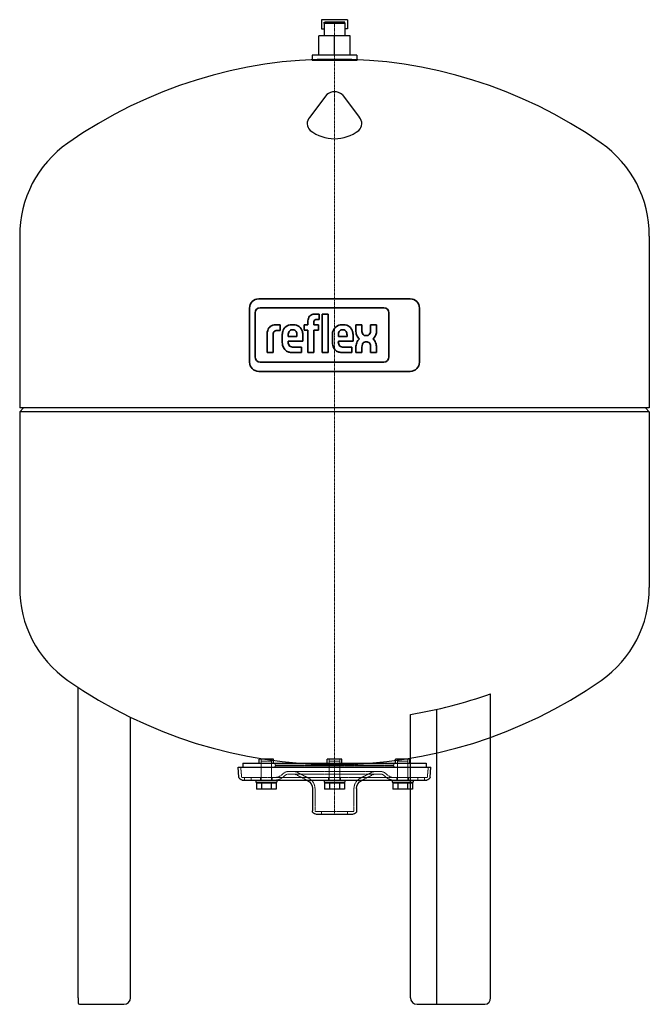
# Model space of a CAD drawing. Extents: x -240 to 240, y 0 to 751.
import ezdxf

# ---------------------------------------------------------------- set-up
doc = ezdxf.new("R2010")
doc.units = 0
doc.linetypes.add('DASHDOT', pattern=[1, 0.5, -0.25, 0, -0.25])
doc.linetypes.add('HIDDEN', pattern=[0.375, 0.25, -0.125])
doc.layers.get('0').update_dxf_attribs({"color": 140})
for name, color, linetype, lineweight in [('CP_AXIS', 143, 'DASHDOT', 9), ('CP_HIDDE', 203, 'HIDDEN', 9), ('CP_LOGO', 7, 'Continuous', 35)]:
    doc.layers.add(name, color=color, linetype=linetype, lineweight=lineweight)

msp = doc.modelspace()

# ---------------------------------------------------------------- linework, layer by layer
at = {"color": 140}
for p, q in [((10, 751), (-10, 751)), ((-10, 751), (-10, 744)), ((10, 751), (10, 744)), ((-10, 744), (-8, 744)), ((-8, 748), (-8, 749)), ((-8, 749), (-7, 749)), ((8, 749), (7, 749)), ((8, 748), (8, 749)), ((10, 744), (8, 744)), ((-240, 586), (-240, 455)), ((240, 586), (240, 455)), ((240, 455), (-240, 455)), ((-240, 452), (-237, 455)), ((-240, 452), (-240, 318)), ((240, 452), (-240, 452)), ((240, 452), (237, 455)), ((240, 452), (240, 318))]:
    msp.add_line(p, q, dxfattribs=at)
at = {"color": 140, "extrusion": (0, 1, 0)}
for p, q in [((-7, 749), (-8, 748)), ((8, 748), (-8, 748)), ((-8, 748), (-8, 738.8)), ((7, 749), (-7, 749)), ((7, 749), (8, 748)), ((8, 748), (8, 738.8)), ((-12, 724), (-12, 738.8)), ((0, 738.8), (-12, 738.8)), ((0, 724), (0, 738.8)), ((12, 738.8), (0, 738.8)), ((12, 724), (12, 738.8)), ((17, 724), (-17, 724)), ((-17, 724), (-17, 720)), ((17, 724), (17, 720)), ((17, 720), (-17, 720)), ((-8, 720), (-8, 719.95)), ((8, 720), (8, 719.95)), ((-5.9, 693.82), (-19.11, 676.51)), ((5.9, 693.82), (19.11, 676.51)), ((-195.5, 5), (-195.5, 241.78)), ((119.03, 5), (119.03, 236.91)), ((-155.5, 5), (-155.5, 218.93)), ((57.93, 5), (57.93, 221.09)), ((77.9, 0), (77.9, 224.99)), ((-73.5, 181), (73.5, 181)), ((-72.82, 173.28), (-73.5, 181)), ((-70, 184), (70, 184)), ((-70, 184), (-70, 181)), ((-46.46, 187), (-57.46, 187)), ((-57.46, 184), (-57.46, 187)), ((-46.46, 184), (-46.46, 187)), ((5.5, 187), (-5.5, 187)), ((-5.5, 184), (-5.5, 187)), ((5.5, 184), (5.5, 187)), ((57.46, 187), (46.46, 187)), ((46.46, 184), (46.46, 187)), ((57.46, 184), (57.46, 187)), ((70, 184), (70, 181)), ((72.82, 173.28), (73.5, 181)), ((-70.33, 171), (70.33, 171)), ((-59.96, 171), (-59.96, 169.4)), ((-59.96, 169.4), (-43.96, 169.4)), ((-59.47, 168.8), (-44.46, 168.8)), ((-59.47, 168.8), (-59.47, 164.1)), ((-57.76, 169.4), (-57.76, 168.8)), ((-55.71, 168.8), (-55.71, 164.1)), ((-48.21, 168.8), (-48.21, 164.1)), ((-46.16, 169.4), (-46.16, 168.8)), ((-44.46, 168.8), (-44.46, 164.1)), ((-43.96, 171), (-43.96, 169.4)), ((-20.67, 170.74), (-21.19, 171)), ((-8, 171), (-8, 169.4)), ((-8, 169.4), (8, 169.4)), ((-7.51, 168.8), (7.51, 168.8)), ((-7.51, 168.8), (-7.51, 164.1)), ((-5.8, 169.4), (-5.8, 168.8)), ((-3.75, 168.8), (-3.75, 164.1)), ((3.75, 168.8), (3.75, 164.1)), ((5.8, 169.4), (5.8, 168.8)), ((7.51, 168.8), (7.51, 164.1)), ((8, 171), (8, 169.4)), ((20.67, 170.74), (21.19, 171)), ((43.96, 171), (43.96, 169.4)), ((43.96, 169.4), (59.96, 169.4)), ((44.46, 168.8), (59.47, 168.8)), ((44.46, 168.8), (44.46, 164.1)), ((46.16, 169.4), (46.16, 168.8)), ((48.21, 168.8), (48.21, 164.1)), ((55.71, 168.8), (55.71, 164.1)), ((57.76, 169.4), (57.76, 168.8)), ((59.47, 168.8), (59.47, 164.1)), ((59.96, 171), (59.96, 169.4)), ((-44.46, 164.1), (-59.47, 164.1)), ((-16.85, 164.5), (-16.85, 147.5)), ((7.51, 164.1), (-7.51, 164.1)), ((16.85, 164.5), (16.85, 147.5)), ((59.47, 164.1), (44.46, 164.1)), ((-14.35, 145), (14.35, 145)), ((-195.5, 5), (-195.5, 1)), ((-194.5, 0), (-160.5, 0)), ((79.93, 0), (114.57, 0)), ((62.93, 0), (79.93, 0))]:
    msp.add_line(p, q, dxfattribs=at)
at = {"color": 140}
for centre, radius, start, end in [((0, 366.5), 354.5, 55.00137, 124.99863), ((0, 687.19), 8.88, 48.34119, 131.65881), ((-13.45, 671.84), 7.34, 140.46678, 225.59621), ((13.45, 671.84), 7.34, 314.40379, 39.53322), ((0, 690.4), 30.21, 232.0284, 307.9716), ((-153.99, 586.44), 86.02, 125.00313, 180.29117), ((154, 586.44), 86.01, 359.70515, 55.00055), ((-153.99, 317.56), 86.02, 179.70883, 234.99687), ((154, 317.56), 86.01, 304.99945, 0.29485), ((0, 537.5), 354.5, 235.00137, 304.99863), ((0, 570.83), 354.5, 279.40499, 289.62008), ((-194.5, 1), 1, 180, 270), ((-160.5, 5), 5, 270, 0), ((62.93, 5), 5, 180, 270), ((114.28, 4.75), 4.76, 273.49715, 2.9846)]:
    msp.add_arc(centre, radius, start, end, dxfattribs=at)
at = {"color": 140, "extrusion": (0, 0, -1)}
for centre, radius, start, end in [((70.33, 173.5), 2.5, 270, 355), ((-70.33, 173.5), 2.5, 185, 270), ((23.85, 164.5), 7, 117, 180), ((-23.85, 164.5), 7, 0, 63), ((14.35, 147.5), 2.5, 270, 0), ((-14.35, 147.5), 2.5, 180, 270)]:
    msp.add_arc(centre, radius, start, end, dxfattribs=at)
at = {"layer": 'CP_AXIS', "color": 143}
msp.add_line((0, 145), (0, 749), dxfattribs=at)
at = {"layer": 'CP_HIDDE', "color": 203, "extrusion": (0, 1, 0)}
for p, q in [((-70.83, 173.46), (-71.49, 181)), ((-70, 181), (-70, 180.5)), ((-70, 180.5), (70, 180.5)), ((-68.5, 180.5), (-68.5, 181)), ((-63.5, 180.5), (-63.5, 181)), ((-56.46, 180.5), (-56.46, 181)), ((-55.96, 171), (-55.96, 187)), ((-55.96, 185.4), (-47.96, 185.4)), ((-47.96, 171), (-47.96, 187)), ((-47.46, 180.5), (-47.46, 181)), ((-45, 182.5), (-45.87, 184)), ((-45, 182), (-45.87, 180.5)), ((-45, 182.5), (45, 182.5)), ((-45, 182.5), (-45, 182)), ((-45, 182), (45, 182)), ((-4.5, 180.5), (-4.5, 181)), ((-4, 171), (-4, 187)), ((-4, 185.4), (4, 185.4)), ((4, 171), (4, 187)), ((4.5, 180.5), (4.5, 181)), ((45, 182.5), (45.87, 184)), ((45, 182.5), (45, 182)), ((45, 182), (45.87, 180.5)), ((47.46, 180.5), (47.46, 181)), ((47.96, 171), (47.96, 187)), ((47.96, 185.4), (55.96, 185.4)), ((55.96, 171), (55.96, 187)), ((56.46, 180.5), (56.46, 181)), ((63.5, 180.5), (63.5, 181)), ((68.5, 180.5), (68.5, 181)), ((70, 181), (70, 180.5)), ((70.83, 173.46), (71.49, 181)), ((-70.33, 173), (70.33, 173)), ((-68.5, 171), (-68.5, 173)), ((-63.5, 171), (-63.5, 173)), ((-56.46, 171), (-56.46, 173)), ((-47.46, 171), (-47.46, 173)), ((-38.47, 176.48), (-40.5, 174.81)), ((-37.21, 174.93), (-39.23, 173.27)), ((-35.62, 177.5), (35.62, 177.5)), ((-35.62, 175.5), (35.62, 175.5)), ((-21.19, 171), (-29.49, 175.23)), ((-19.76, 172.52), (-28.58, 177.01)), ((-4.5, 171), (-4.5, 173)), ((4.5, 171), (4.5, 173)), ((19.76, 172.52), (28.58, 177.01)), ((21.19, 171), (29.49, 175.23)), ((37.21, 174.93), (39.23, 173.27)), ((38.47, 176.48), (40.5, 174.81)), ((47.46, 171), (47.46, 173)), ((56.46, 171), (56.46, 173)), ((63.5, 171), (63.5, 173)), ((68.5, 171), (68.5, 173)), ((-14.85, 164.5), (-14.85, 147.5)), ((14.85, 164.5), (14.85, 147.5)), ((-14.35, 147), (14.35, 147)), ((-10, 147), (-10, 145)), ((10, 147), (10, 145))]:
    msp.add_line(p, q, dxfattribs=at)
at = {"layer": 'CP_HIDDE', "color": 203, "extrusion": (0, 0, -1)}
for centre, radius, start, end in [((70.33, 173.5), 0.5, 270, 355), ((45.58, 181), 8, 230.6375, 270), ((45.58, 181), 10, 230.6375, 270), ((35.62, 173), 4.5, 50.6375, 90), ((35.62, 173), 2.5, 50.6375, 90), ((30.62, 173), 4.5, 90, 117), ((30.62, 173), 2.5, 90, 117), ((-30.62, 173), 4.5, 63, 90), ((-30.62, 173), 2.5, 63, 90), ((-35.62, 173), 4.5, 90, 129.3625), ((-35.62, 173), 2.5, 90, 129.3625), ((-45.58, 181), 10, 270, 309.3625), ((-45.58, 181), 8, 270, 309.3625), ((-70.33, 173.5), 0.5, 185, 270), ((23.85, 164.5), 9, 117, 180), ((-23.85, 164.5), 9, 0, 63), ((14.35, 147.5), 0.5, 270, 0), ((-14.35, 147.5), 0.5, 180, 270)]:
    msp.add_arc(centre, radius, start, end, dxfattribs=at)
at = {"layer": 'CP_LOGO', "color": 83, "extrusion": (0, 1, 0)}
for p, q in [((57.81, 538.08), (-57.81, 538.08)), ((-64.81, 531.08), (-64.81, 489.78)), ((64.81, 489.78), (64.81, 531.08)), ((-57.81, 482.78), (57.81, 482.78))]:
    msp.add_line(p, q, dxfattribs=at)
at = {"layer": 'CP_LOGO', "color": 7, "extrusion": (0, 1, 0)}
for p, q in [((-60.49, 527.4), (-60.49, 493.77)), ((37.55, 531.32), (-56.57, 531.32)), ((-14.96, 526.52), (-11.74, 526.52)), ((-11.74, 526.52), (-11.74, 522.29)), ((-9.35, 526.52), (-4.79, 526.52)), ((-9.35, 497.07), (-9.35, 526.52)), ((-4.79, 526.52), (-4.79, 497.07)), ((41.47, 493.77), (41.47, 527.4)), ((-44.74, 518.23), (-41.37, 518.23)), ((-41.37, 518.23), (-41.37, 513.91)), ((-41.37, 518.23), (-41.37, 518.23)), ((-32.69, 518.22), (-31.22, 518.22)), ((-23.14, 518.23), (-20.24, 518.23)), ((-23.14, 514.2), (-23.14, 518.23)), ((-20.24, 518.23), (-20.24, 521.33)), ((-15.68, 520.42), (-15.68, 518.23)), ((-15.68, 518.23), (-12.15, 518.23)), ((-11.74, 522.29), (-13.94, 522.29)), ((-12.15, 518.23), (-12.15, 514.2)), ((5.51, 518.22), (6.98, 518.22)), ((16.25, 518.2), (20.83, 518.2)), ((16.25, 514.02), (16.25, 518.2)), ((20.83, 518.2), (20.83, 513.72)), ((27.5, 518.2), (32.08, 518.2)), ((27.5, 513.72), (27.5, 518.2)), ((32.08, 518.2), (32.08, 514.02)), ((-51.33, 497.07), (-51.33, 511.58)), ((-41.37, 513.91), (-43.68, 513.91)), ((-31.61, 514.41), (-32.3, 514.41)), ((-20.24, 514.2), (-23.14, 514.2)), ((-20.24, 497.07), (-20.24, 514.2)), ((-12.15, 514.2), (-15.68, 514.2)), ((-15.68, 514.2), (-15.68, 497.07)), ((6.59, 514.41), (5.9, 514.41)), ((-46.76, 510.54), (-46.76, 497.07)), ((-39.84, 504.91), (-39.84, 510.25)), ((-35.28, 510.39), (-35.28, 509.3)), ((-35.28, 509.3), (-28.64, 509.3)), ((-35.28, 505.9), (-35.28, 504.93)), ((-24.08, 505.9), (-35.28, 505.9)), ((-28.64, 509.3), (-28.64, 510.39)), ((-24.08, 510.07), (-24.08, 505.9)), ((-1.63, 504.91), (-1.63, 510.25)), ((2.93, 510.39), (2.93, 509.3)), ((2.93, 509.3), (9.56, 509.3)), ((2.93, 505.9), (2.93, 504.93)), ((14.13, 505.9), (2.93, 505.9)), ((9.56, 509.3), (9.56, 510.39)), ((14.13, 510.07), (14.13, 505.9)), ((24.86, 505.25), (23.73, 505.25)), ((23.77, 510.01), (24.56, 510.01)), ((-51.33, 497.07), (-51.33, 497.07)), ((-46.76, 497.07), (-51.33, 497.07)), ((-46.76, 497.07), (-46.76, 497.07)), ((-25.11, 497.07), (-32.02, 497.07)), ((-31.38, 501.13), (-25.11, 501.13)), ((-25.11, 501.13), (-25.11, 497.07)), ((-15.68, 497.07), (-20.24, 497.07)), ((-4.79, 497.07), (-9.35, 497.07)), ((-4.79, 497.07), (-4.79, 497.07)), ((13.09, 497.07), (6.18, 497.07)), ((6.82, 501.13), (13.09, 501.13)), ((13.09, 501.13), (13.09, 497.07)), ((16.31, 497.07), (16.31, 501.04)), ((20.89, 497.07), (16.31, 497.07)), ((20.89, 501.19), (20.89, 497.07)), ((27.56, 497.07), (27.56, 501.68)), ((32.14, 497.07), (27.56, 497.07)), ((32.14, 500.95), (32.14, 497.07)), ((-56.57, 489.85), (37.55, 489.85))]:
    msp.add_line(p, q, dxfattribs=at)
at = {"layer": 'CP_LOGO', "color": 83}
for centre, start, end in [((-57.81, 531.08), 90, 180), ((57.81, 531.08), 0, 90), ((-57.81, 489.78), 180, 270), ((57.81, 489.78), 270, 0)]:
    msp.add_arc(centre, 7, start, end, dxfattribs=at)
at = {"layer": 'CP_LOGO', "color": 7}
for centre, radius, start, end in [((-56.57, 527.4), 3.92, 90, 180), ((-15.73, 522.13), 4.24, 115.55693, 140.15133), ((-14.91, 520.03), 6.49, 90.48041, 114.11558), ((37.55, 527.4), 3.92, 0, 90), ((-44.73, 509.72), 8.51, 90.0504, 106.29617), ((-32.88, 511.44), 6.79, 88.45116, 165.89282), ((-30.91, 511.61), 6.62, 12.94136, 92.71466), ((-13.47, 520.89), 6.78, 144.36238, 176.33539), ((-13.11, 520.47), 2.57, 158.02718, 180.99792), ((-14.26, 520.91), 1.34, 105.83517, 156.9141), ((-13.94, 519.81), 2.48, 90.07291, 106.11261), ((5.33, 511.44), 6.79, 88.45116, 165.89282), ((7.29, 511.61), 6.62, 12.94136, 92.71466), ((-42.87, 511.32), 8.46, 147.2606, 178.23773), ((-45.6, 512.63), 5.47, 106.11739, 143.37596), ((-40.05, 510.55), 6.71, 175.93238, 180.10771), ((-42.38, 510.75), 4.38, 158.99416, 176.3238), ((-44.24, 511.44), 2.39, 127.29521, 158.50757), ((-43.99, 510.93), 2.95, 97.37455, 125.22266), ((-43.67, 508.99), 4.92, 90.08838, 98.11124), ((-27.99, 510.13), 11.85, 165.5184, 179.41357), ((-28.19, 510.47), 7.09, 167.59365, 180.61208), ((-31.1, 511.05), 4.12, 147.71352, 166.86593), ((-32.41, 511.8), 2.61, 87.66712, 146.17213), ((-31.5, 511.8), 2.61, 33.82787, 92.33288), ((-32.81, 511.05), 4.12, 13.13407, 32.28648), ((-35.73, 510.47), 7.09, 359.38792, 12.40635), ((-35.62, 510.16), 11.55, 359.53662, 14.69447), ((10.22, 510.13), 11.85, 165.5184, 179.41357), ((10.02, 510.47), 7.09, 167.59365, 180.61208), ((7.1, 511.05), 4.12, 147.71352, 166.86593), ((5.79, 511.8), 2.61, 87.66712, 146.17213), ((6.7, 511.8), 2.61, 33.82787, 92.33288), ((5.39, 511.05), 4.12, 13.13407, 32.28648), ((2.47, 510.47), 7.09, 359.38792, 12.40635), ((2.58, 510.16), 11.55, 359.53662, 14.69447), ((26.37, 514.1), 10.12, 180.44422, 200.59836), ((27.6, 513.89), 6.77, 181.45927, 192.5475), ((24.43, 513.11), 3.5, 191.37369, 222.17322), ((23.68, 512.67), 2.66, 225.79589, 271.92531), ((24.65, 512.67), 2.66, 268.07469, 314.20411), ((23.9, 513.11), 3.5, 317.82678, 348.62631), ((20.73, 513.89), 6.77, 347.4525, 358.54073), ((21.96, 514.1), 10.12, 339.40164, 359.55578), ((-28.42, 505.11), 11.42, 181.01156, 192.20606), ((-31.35, 504.81), 3.93, 178.22734, 223.44249), ((9.79, 505.11), 11.42, 181.01156, 192.20606), ((6.85, 504.81), 3.93, 178.22734, 223.44249), ((26.7, 501), 10.39, 159.74131, 179.77956), ((22.95, 512.79), 6.46, 200.41383, 233.81358), ((23.4, 502.17), 6.89, 128.25682, 159.41174), ((27.01, 501.3), 6.11, 159.57859, 181.07883), ((23.83, 502.56), 2.69, 91.98047, 160.98789), ((24.72, 502.71), 2.55, 29.0147, 86.8568), ((22.38, 501.49), 5.18, 2.11523, 28.22654), ((25.38, 512.79), 6.46, 306.18642, 339.58617), ((24.93, 502.17), 6.89, 20.58826, 51.74318), ((15.86, 499.44), 16.35, 5.32515, 18.38846), ((-33, 503.91), 6.69, 190.4306, 253.25485), ((-31.93, 507.59), 10.53, 253.48403, 269.53721), ((-31.5, 505.33), 4.2, 230.01195, 271.63285), ((5.21, 503.91), 6.69, 190.4306, 253.25485), ((6.27, 507.59), 10.53, 253.48403, 269.53721), ((6.7, 505.33), 4.2, 230.01195, 271.63285), ((-56.57, 493.77), 3.92, 180, 270), ((37.55, 493.77), 3.92, 270, 0)]:
    msp.add_arc(centre, radius, start, end, dxfattribs=at)

doc.saveas('drawing.dxf')
